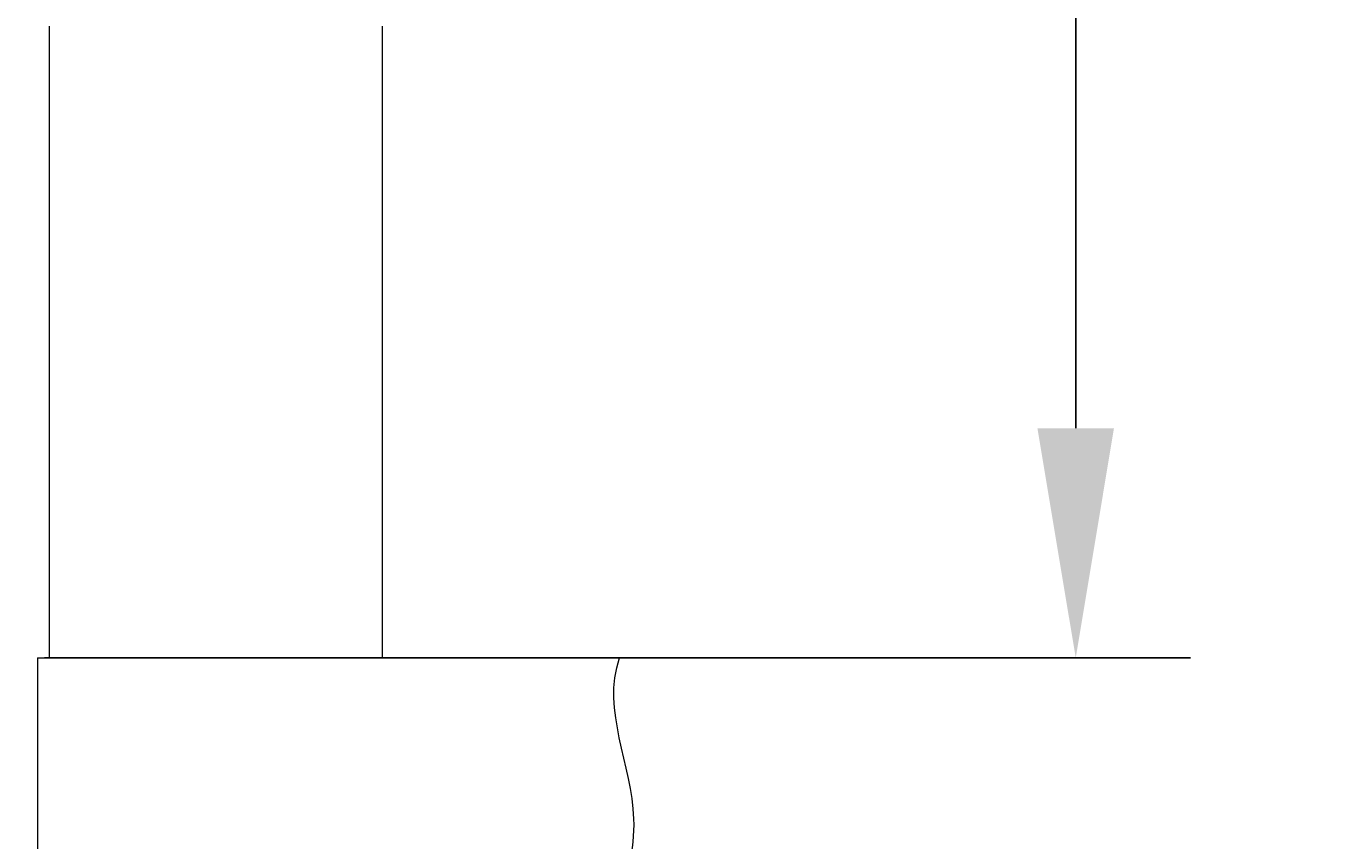
# Model space of a CAD drawing. Units: inches. Extents: x 372 to 6987, y 547 to 5225.
# Drawn here: x 6430 to 6657, y 3424 to 3566 of the extents above; entities that cross this region are included whole.
import ezdxf

# ---------------------------------------------------------------- set-up
doc = ezdxf.new("R2010")
doc.units = ezdxf.units.IN
doc.header["$MEASUREMENT"] = 0
doc.layers.add('PrimaP', color=9, linetype='Continuous')
doc.layers.add('Quote', color=2, linetype='Continuous')
doc.styles.add('QUOTE', font='arial.ttf', dxfattribs={"height": 30})
doc.dimstyles.new('1_25', dxfattribs={"dimscale": 0.4, "dimtxt": 1, "dimasz": 100, "dimexe": 50, "dimexo": 50, "dimgap": 25, "dimtad": 1, "dimdec": 0, "dimlfac": 2.5, "dimzin": 1, "dimdsep": 46, "dimtxsty": 'QUOTE', "dimcen": 2.5, "dimadec": 0, "dimazin": 0, "dimtfac": 1, "dimtdec": 4, "dimtmove": 0, "dimatfit": 3, "dimfxl": 1, "dimtolj": 1, "dimtzin": 1, "dimarcsym": 0})

# ---------------------------------------------------------------- blocks, each defined once
blk = doc.blocks.new('*D52')
at = {"layer": 'DEFPOINTS', "color": 0, "transparency": 16777216}
for p in [(6413.32, 4375.76), (6612.89, 4375.76), (6413.32, 3455.76)]:
    blk.add_point(p, dxfattribs=at)
at = {"layer": 'Quote', "color": 0, "lineweight": -2, "transparency": 16777216}
for p, q in [((6433.32, 4375.76), (6632.89, 4375.76)), ((6612.89, 3495.76), (6612.89, 4335.76)), ((6433.32, 3455.76), (6632.89, 3455.76))]:
    blk.add_line(p, q, dxfattribs=at)
at = {"layer": 'Quote', "color": 0, "transparency": 16777216}
for points in [[(6606.22, 4335.76), (6619.55, 4335.76), (6612.89, 4375.76)], [(6606.22, 3495.76), (6619.55, 3495.76), (6612.89, 3455.76)]]:
    blk.add_solid(points, dxfattribs=at)
at = {"layer": 'Quote', "color": 0, "transparency": 16777216, "insert": (6587.36, 3915.76), "char_height": 30, "attachment_point": 5, "rotation": 90, "style": 'QUOTE'}
blk.add_mtext('\\A1;  CABINA  2300', dxfattribs=at)
blk = doc.blocks.new('sf')
at = {"lineweight": 0}
blk.add_line((-118, 110.06), (-118, 0), dxfattribs=at)
at = {"color": 1, "lineweight": 0}
blk.add_line((-58, 0), (-159.34, 0), dxfattribs=at)
at = {"color": 5, "lineweight": 0}
blk.add_line((-58, 0), (-58, -108.05), dxfattribs=at)
at = {"lineweight": 0}
blk.add_open_spline([(-159.34, -60), (-155.89, -49.43), (-167.69, -29.32), (-156.17, -9.23), (-159.34, 0)], degree=3, knots=[0, 0, 0, 0, 80.81759, 152.084373, 152.084373, 152.084373, 152.084373], dxfattribs=at)
at = {"layer": 'PrimaP', "lineweight": 0}
blk.add_line((-60, 110.06), (-60, 0), dxfattribs=at)

msp = doc.modelspace()

# ---------------------------------------------------------------- block references
at = {"xscale": -1}
msp.add_blockref('sf', (6374.12, 3455.76), dxfattribs=at)

# ---------------------------------------------------------------- dimensions: what is measured, and where the dimension line sits
at = {"layer": 'Quote'}
dim = msp.add_linear_dim(base=(6612.89, 4375.76), p1=(6413.32, 3455.76), p2=(6413.32, 4375.76), angle=90, text='  CABINA  <>', dimstyle='1_25', dxfattribs=at)
dim.commit()
dim.dimension.update_dxf_attribs({"geometry": '*D52', "text_midpoint": (6587.36, 3915.76)})

doc.saveas('drawing.dxf')
